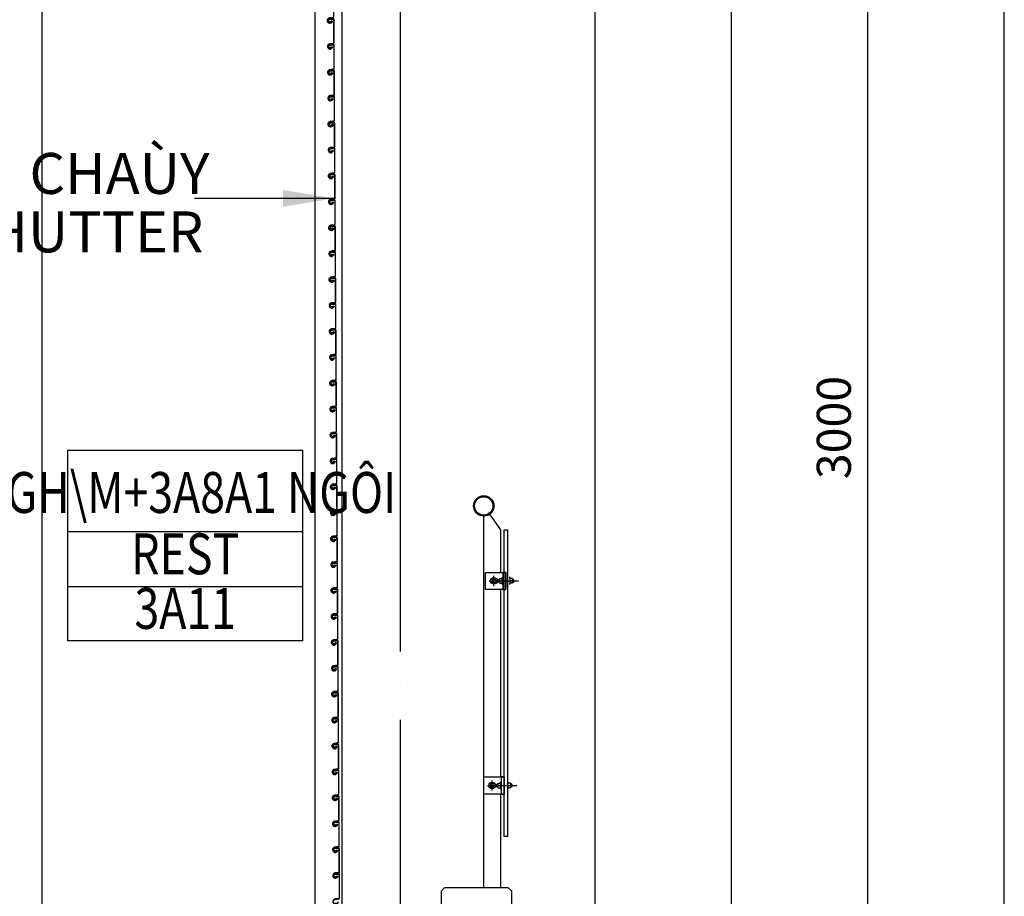
# Model space of a CAD drawing. Units: millimetres. Extents: x -1 to 252943, y -17 to 29700.
# Drawn here: x 64946 to 67834, y 19176 to 21747 of the extents above; entities that cross this region are included whole.
import ezdxf
from ezdxf.enums import TextEntityAlignment as Align

# ---------------------------------------------------------------- set-up
doc = ezdxf.new("R2010")
doc.units = ezdxf.units.MM
doc.header["$LTSCALE"] = 100
doc.header["$MEASUREMENT"] = 0
doc.header["$PDMODE"] = 3
doc.header["$PDSIZE"] = 10
doc.linetypes.add('CEN', pattern=[62, 60, -1, 0, -1])
doc.layers.get('0').update_dxf_attribs({"linetype": 'CONTINUOUS'})
doc.layers.get('DEFPOINTS').update_dxf_attribs({"linetype": 'CONTINUOUS'})
for name, color, linetype in [('01-CEN', 1, 'CEN'), ('04-WALmo', 8, 'CONTINUOUS'), ('11-ele6', 9, 'CONTINUOUS'), ('m-text-e', 3, 'CONTINUOUS'), ('m-text-v', 7, 'CONTINUOUS'), ('room', 7, 'CONTINUOUS'), ('RXDIM', 7, 'CONTINUOUS'), ('TEXT', 7, 'CONTINUOUS'), ('TEXTROOM', 5, 'CONTINUOUS')]:
    doc.layers.add(name, color=color, linetype=linetype)
doc.layers.add('defpoint', color=142, linetype='CONTINUOUS', plot=False)
doc.styles.add('DIMTRUC', font='romans.shx', dxfattribs={"width": 0.9})
doc.styles.add('SOLID', font='VHELVCN0.TTF')
doc.styles.add('Title', font='VHELVCN0.TTF', dxfattribs={"height": 800})
doc.dimstyles.new('\\M+3C7CF\\M+3C0CC\\M+3C7C2_dim2', dxfattribs={"dimscale": 50, "dimtxt": 2, "dimasz": 1, "dimexe": 2, "dimexo": 2, "dimgap": 1, "dimtad": 1, "dimdsep": 46, "dimtxsty": 'DIMTRUC', "dimblk": 'DOOT', "dimcen": 3, "dimdle": 3, "dimclrd": 7, "dimclre": 7, "dimclrt": 6, "dimadec": 0, "dimazin": 0, "dimtfac": 1, "dimtix": 1, "dimtmove": 2, "dimatfit": 3, "dimfxl": 0, "dimtolj": 1, "dimtzin": 0, "dimarcsym": 0})

# ---------------------------------------------------------------- blocks, each defined once
blk = doc.blocks.new('DOOT')
at = {"color": 0, "linetype": 'ByBlock'}
blk.add_line((-1, 0), (2, 0), dxfattribs=at)
at = {"color": 0, "linetype": 'ByBlock', "const_width": 0.5}
blk.add_lwpolyline([(-0.25, 0, 1), (0.25, 0, 1)], format="xyb", close=True, dxfattribs=at)
blk = doc.blocks.new('*D253')
at = {"layer": 'DEFPOINTS', "color": 0}
for p in [(67033.5, 22051.1), (67433.5, 22051.1), (67033.5, 19051.1)]:
    blk.add_point(p, dxfattribs=at)
at = {"layer": 'RXDIM', "color": 7, "lineweight": -2}
for p, q in [((67133.5, 22051.1), (67533.5, 22051.1)), ((67433.5, 19101.1), (67433.5, 22001.1)), ((67133.5, 19051.1), (67533.5, 19051.1))]:
    blk.add_line(p, q, dxfattribs=at)
at = {"layer": 'RXDIM', "color": 7, "lineweight": -2, "xscale": 50, "yscale": 50, "zscale": 50}
for p, rotation in [((67433.5, 22051.1), 90), ((67433.5, 19051.1), 270)]:
    blk.add_blockref('DOOT', p, dxfattribs=dict(at, rotation=rotation))
at = {"layer": 'RXDIM', "color": 6, "insert": (67333.5, 20551.1), "char_height": 100, "attachment_point": 5, "rotation": 90, "style": 'DIMTRUC'}
blk.add_mtext('\\A1;3000', dxfattribs=at)
blk = doc.blocks.new('ASFEW')
for points in [[(15813161.9, -2140977.8, 0.431898), (15813158.8, -2140974.9), (15813149.7, -2140975.5, 1.573495), (15813153.8, -2140984.3), (15813155.3, -2140982.8), (15813154.2, -2140981.7), (15813152.6, -2140983.2, -1.596662), (15813149.7, -2140977), (15813158.9, -2140976.5, -0.431898), (15813160.3, -2140977.8), (15813160.3, -2141046.4, -0.376026), (15813159.1, -2141047.8), (15813159.1, -2141047.8), (15813149.1, -2141049.1, 1.400322), (15813155.7, -2141062.3), (15813158.6, -2141059.4), (15813157.5, -2141058.3), (15813154.6, -2141061.2, -1.401004), (15813149.4, -2141050.6), (15813159.4, -2141049.3, 0.387283), (15813161.9, -2141046.3)], [(15813162.4, -2141053.8, 0.431898), (15813159.3, -2141050.9), (15813150.2, -2141051.5, 1.573495), (15813154.3, -2141060.3), (15813155.7, -2141058.8), (15813154.6, -2141057.7), (15813153.1, -2141059.2, -1.596662), (15813150.2, -2141053), (15813159.4, -2141052.5, -0.431898), (15813160.8, -2141053.8), (15813160.8, -2141122.4, -0.376026), (15813159.6, -2141123.8), (15813159.6, -2141123.8), (15813149.6, -2141125.1, 1.400322), (15813156.2, -2141138.3), (15813159.1, -2141135.4), (15813158, -2141134.3), (15813155.1, -2141137.2, -1.401004), (15813149.8, -2141126.6), (15813159.9, -2141125.3, 0.387283), (15813162.4, -2141122.3)], [(15813162.9, -2141129.8, 0.431898), (15813159.8, -2141126.9), (15813150.7, -2141127.5, 1.573495), (15813154.8, -2141136.3), (15813156.2, -2141134.8), (15813155.1, -2141133.7), (15813153.6, -2141135.2, -1.596662), (15813150.7, -2141129), (15813159.9, -2141128.5, -0.431898), (15813161.3, -2141129.8), (15813161.3, -2141198.4, -0.376026), (15813160.1, -2141199.8), (15813160.1, -2141199.8), (15813150.1, -2141201.1, 1.400322), (15813156.7, -2141214.3), (15813159.6, -2141211.4), (15813158.5, -2141210.3), (15813155.6, -2141213.2, -1.401004), (15813150.3, -2141202.6), (15813160.3, -2141201.3, 0.387283), (15813162.9, -2141198.3)], [(15813163.4, -2141205.8, 0.431898), (15813160.3, -2141202.9), (15813151.2, -2141203.5, 1.573495), (15813155.3, -2141212.3), (15813156.7, -2141210.8), (15813155.6, -2141209.7), (15813154.1, -2141211.2, -1.596662), (15813151.2, -2141205), (15813160.3, -2141204.5, -0.431898), (15813161.8, -2141205.8), (15813161.8, -2141274.4, -0.376026), (15813160.6, -2141275.8), (15813160.6, -2141275.8), (15813150.6, -2141277.1, 1.400322), (15813157.2, -2141290.3), (15813160.1, -2141287.4), (15813159, -2141286.3), (15813156.1, -2141289.2, -1.401004), (15813150.8, -2141278.6), (15813160.8, -2141277.3, 0.387283), (15813163.4, -2141274.3)], [(15813163.8, -2141281.8, 0.431898), (15813160.7, -2141278.9), (15813151.7, -2141279.5, 1.573495), (15813155.8, -2141288.3), (15813157.2, -2141286.8), (15813156.1, -2141285.7), (15813154.6, -2141287.2, -1.596662), (15813151.7, -2141281), (15813160.8, -2141280.5, -0.431898), (15813162.3, -2141281.8), (15813162.3, -2141350.4, -0.376026), (15813161.1, -2141351.8), (15813161.1, -2141351.8), (15813151.1, -2141353.1, 1.400322), (15813157.7, -2141366.3), (15813160.6, -2141363.4), (15813159.5, -2141362.3), (15813156.6, -2141365.2, -1.401004), (15813151.3, -2141354.6), (15813161.3, -2141353.3, 0.387283), (15813163.8, -2141350.3)], [(15813164.3, -2141357.8, 0.431898), (15813161.2, -2141354.9), (15813152.2, -2141355.5, 1.573495), (15813156.3, -2141364.3), (15813157.7, -2141362.8), (15813156.6, -2141361.7), (15813155.1, -2141363.2, -1.596662), (15813152.2, -2141357), (15813161.3, -2141356.5, -0.431898), (15813162.8, -2141357.8), (15813162.8, -2141426.4, -0.376026), (15813161.6, -2141427.8), (15813161.6, -2141427.8), (15813151.6, -2141429.1, 1.400322), (15813158.2, -2141442.3), (15813161.1, -2141439.4), (15813160, -2141438.3), (15813157.1, -2141441.2, -1.401004), (15813151.8, -2141430.6), (15813161.8, -2141429.3, 0.387283), (15813164.3, -2141426.3)], [(15813164.8, -2141433.8, 0.431898), (15813161.7, -2141430.9), (15813152.7, -2141431.5, 1.573495), (15813156.7, -2141440.3), (15813158.2, -2141438.8), (15813157.1, -2141437.7), (15813155.6, -2141439.2, -1.596662), (15813152.7, -2141433), (15813161.8, -2141432.5, -0.431898), (15813163.3, -2141433.8), (15813163.3, -2141502.4, -0.376026), (15813162.1, -2141503.8), (15813162.1, -2141503.8), (15813152.1, -2141505.1, 1.400322), (15813158.7, -2141518.3), (15813161.5, -2141515.4), (15813160.4, -2141514.3), (15813157.6, -2141517.2, -1.401004), (15813152.3, -2141506.6), (15813162.3, -2141505.3, 0.387283), (15813164.8, -2141502.3)], [(15813165.3, -2141509.8, 0.431898), (15813162.2, -2141506.9), (15813153.1, -2141507.5, 1.573495), (15813157.2, -2141516.3), (15813158.7, -2141514.8), (15813157.6, -2141513.7), (15813156.1, -2141515.2, -1.596662), (15813153.2, -2141509), (15813162.3, -2141508.5, -0.431898), (15813163.8, -2141509.8), (15813163.8, -2141578.4, -0.376026), (15813162.6, -2141579.8), (15813162.6, -2141579.8), (15813152.6, -2141581.1, 1.400322), (15813159.2, -2141594.3), (15813162, -2141591.4), (15813160.9, -2141590.3), (15813158.1, -2141593.2, -1.401004), (15813152.8, -2141582.6), (15813162.8, -2141581.3, 0.387283), (15813165.3, -2141578.3)], [(15813165.8, -2141585.8, 0.431898), (15813162.7, -2141582.9), (15813153.6, -2141583.5, 1.573495), (15813157.7, -2141592.3), (15813159.2, -2141590.8), (15813158.1, -2141589.7), (15813156.6, -2141591.2, -1.596662), (15813153.7, -2141585), (15813162.8, -2141584.5, -0.431898), (15813164.2, -2141585.8), (15813164.2, -2141654.4, -0.376026), (15813163.1, -2141655.8), (15813163.1, -2141655.8), (15813153.1, -2141657.1, 1.400322), (15813159.7, -2141670.3), (15813162.5, -2141667.4), (15813161.4, -2141666.3), (15813158.6, -2141669.2, -1.401004), (15813153.3, -2141658.6), (15813163.3, -2141657.3, 0.387283), (15813165.8, -2141654.3)], [(15813166.3, -2141661.8, 0.431898), (15813163.2, -2141658.9), (15813154.1, -2141659.5, 1.573495), (15813158.2, -2141668.3), (15813159.7, -2141666.8), (15813158.6, -2141665.7), (15813157.1, -2141667.2, -1.596662), (15813154.2, -2141661), (15813163.3, -2141660.5, -0.431898), (15813164.7, -2141661.8), (15813164.7, -2141730.4, -0.376026), (15813163.6, -2141731.8), (15813163.6, -2141731.8), (15813153.6, -2141733.1, 1.400322), (15813160.2, -2141746.3), (15813163, -2141743.4), (15813161.9, -2141742.3), (15813159, -2141745.2, -1.401004), (15813153.8, -2141734.6), (15813163.8, -2141733.3, 0.387283), (15813166.3, -2141730.3)], [(15813166.8, -2141737.8, 0.431898), (15813163.7, -2141734.9), (15813154.6, -2141735.5, 1.573495), (15813158.7, -2141744.3), (15813160.2, -2141742.8), (15813159.1, -2141741.7), (15813157.6, -2141743.2, -1.596662), (15813154.7, -2141737), (15813163.8, -2141736.5, -0.431898), (15813165.2, -2141737.8), (15813165.2, -2141806.4, -0.376026), (15813164, -2141807.8), (15813164.1, -2141807.8), (15813154.1, -2141809.1, 1.400322), (15813160.6, -2141822.3), (15813163.5, -2141819.4), (15813162.4, -2141818.3), (15813159.5, -2141821.2, -1.401004), (15813154.3, -2141810.6), (15813164.3, -2141809.3, 0.387283), (15813166.8, -2141806.3)], [(15813167.3, -2141813.8, 0.431898), (15813164.2, -2141810.9), (15813155.1, -2141811.5, 1.573495), (15813159.2, -2141820.3), (15813160.7, -2141818.8), (15813159.6, -2141817.7), (15813158, -2141819.2, -1.596662), (15813155.1, -2141813), (15813164.3, -2141812.5, -0.431898), (15813165.7, -2141813.8), (15813165.7, -2141882.4, -0.376026), (15813164.5, -2141883.8), (15813164.5, -2141883.8), (15813154.6, -2141885.1, 1.400322), (15813161.1, -2141898.3), (15813164, -2141895.4), (15813162.9, -2141894.3), (15813160, -2141897.2, -1.401004), (15813154.8, -2141886.6), (15813164.8, -2141885.3, 0.387283), (15813167.3, -2141882.3)], [(15813167.8, -2141889.8, 0.431898), (15813164.7, -2141886.9), (15813155.6, -2141887.5, 1.573495), (15813159.7, -2141896.3), (15813161.2, -2141894.8), (15813160, -2141893.7), (15813158.5, -2141895.2, -1.596662), (15813155.6, -2141889), (15813164.8, -2141888.5, -0.431898), (15813166.2, -2141889.8), (15813166.2, -2141958.4, -0.376026), (15813165, -2141959.8), (15813165, -2141959.8), (15813155, -2141961.1, 1.400322), (15813161.6, -2141974.3), (15813164.5, -2141971.4), (15813163.4, -2141970.3), (15813160.5, -2141973.2, -1.401004), (15813155.2, -2141962.6), (15813165.3, -2141961.3, 0.387283), (15813167.8, -2141958.3)], [(15813168.3, -2141965.8, 0.431898), (15813165.2, -2141962.9), (15813156.1, -2141963.5, 1.573495), (15813160.2, -2141972.3), (15813161.6, -2141970.8), (15813160.5, -2141969.7), (15813159, -2141971.2, -1.596662), (15813156.1, -2141965), (15813165.3, -2141964.5, -0.431898), (15813166.7, -2141965.8), (15813166.7, -2142034.4, -0.376026), (15813165.5, -2142035.8), (15813165.5, -2142035.8), (15813155.5, -2142037.1, 1.400322), (15813162.1, -2142050.3), (15813165, -2142047.4), (15813163.9, -2142046.3), (15813161, -2142049.2, -1.401004), (15813155.7, -2142038.6), (15813165.7, -2142037.3, 0.387283), (15813168.3, -2142034.3)], [(15813168.8, -2142041.8, 0.431898), (15813165.7, -2142038.9), (15813156.6, -2142039.5, 1.573495), (15813160.7, -2142048.3), (15813162.1, -2142046.8), (15813161, -2142045.7), (15813159.5, -2142047.2, -1.596662), (15813156.6, -2142041), (15813165.7, -2142040.5, -0.431898), (15813167.2, -2142041.8), (15813167.2, -2142110.4, -0.376026), (15813166, -2142111.8), (15813166, -2142111.8), (15813156, -2142113.1, 1.400322), (15813162.6, -2142126.3), (15813165.5, -2142123.4), (15813164.4, -2142122.3), (15813161.5, -2142125.2, -1.401004), (15813156.2, -2142114.6), (15813166.2, -2142113.3, 0.387283), (15813168.8, -2142110.3)], [(15813169.2, -2142117.8, 0.431898), (15813166.1, -2142114.9), (15813157.1, -2142115.5, 1.573495), (15813161.2, -2142124.3), (15813162.6, -2142122.8), (15813161.5, -2142121.7), (15813160, -2142123.2, -1.596662), (15813157.1, -2142117), (15813166.2, -2142116.5, -0.431898), (15813167.7, -2142117.8), (15813167.7, -2142186.4, -0.376026), (15813166.5, -2142187.8), (15813166.5, -2142187.8), (15813156.5, -2142189.1, 1.400322), (15813163.1, -2142202.3), (15813166, -2142199.4), (15813164.9, -2142198.3), (15813162, -2142201.2, -1.401004), (15813156.7, -2142190.6), (15813166.7, -2142189.3, 0.387283), (15813169.2, -2142186.3)], [(15813169.7, -2142193.8, 0.431898), (15813166.6, -2142190.9), (15813157.6, -2142191.5, 1.573495), (15813161.7, -2142200.3), (15813163.1, -2142198.8), (15813162, -2142197.7), (15813160.5, -2142199.2, -1.596662), (15813157.6, -2142193), (15813166.7, -2142192.5, -0.431898), (15813168.2, -2142193.8), (15813168.2, -2142262.4, -0.376026), (15813167, -2142263.8), (15813167, -2142263.8), (15813157, -2142265.1, 1.400322), (15813163.6, -2142278.3), (15813166.5, -2142275.4), (15813165.4, -2142274.3), (15813162.5, -2142277.2, -1.401004), (15813157.2, -2142266.6), (15813167.2, -2142265.3, 0.387283), (15813169.7, -2142262.3)], [(15813170.2, -2142269.8, 0.431898), (15813167.1, -2142266.9), (15813158.1, -2142267.5, 1.573495), (15813162.1, -2142276.3), (15813163.6, -2142274.8), (15813162.5, -2142273.7), (15813161, -2142275.2, -1.596662), (15813158.1, -2142269), (15813167.2, -2142268.5, -0.431898), (15813168.7, -2142269.8), (15813168.7, -2142338.4, -0.376026), (15813167.5, -2142339.8), (15813167.5, -2142339.8), (15813157.5, -2142341.1, 1.400322), (15813164.1, -2142354.3), (15813167, -2142351.4), (15813165.8, -2142350.3), (15813163, -2142353.2, -1.401004), (15813157.7, -2142342.6), (15813167.7, -2142341.3, 0.387283), (15813170.2, -2142338.3)], [(15813170.7, -2142345.8, 0.431898), (15813167.6, -2142342.9), (15813158.5, -2142343.5, 1.573495), (15813162.6, -2142352.3), (15813164.1, -2142350.8), (15813163, -2142349.7), (15813161.5, -2142351.2, -1.596662), (15813158.6, -2142345), (15813167.7, -2142344.5, -0.431898), (15813169.2, -2142345.8), (15813169.2, -2142414.4, -0.376026), (15813168, -2142415.8), (15813168, -2142415.8), (15813158, -2142417.1, 1.400322), (15813164.6, -2142430.3), (15813167.4, -2142427.4), (15813166.3, -2142426.3), (15813163.5, -2142429.2, -1.401004), (15813158.2, -2142418.6), (15813168.2, -2142417.3, 0.387283), (15813170.7, -2142414.3)], [(15813171.2, -2142421.8, 0.431898), (15813168.1, -2142418.9), (15813159, -2142419.5, 1.573495), (15813163.1, -2142428.3), (15813164.6, -2142426.8), (15813163.5, -2142425.7), (15813162, -2142427.2, -1.596662), (15813159.1, -2142421), (15813168.2, -2142420.5, -0.431898), (15813169.6, -2142421.8), (15813169.6, -2142490.4, -0.376026), (15813168.5, -2142491.8), (15813168.5, -2142491.8), (15813158.5, -2142493.1, 1.400322), (15813165.1, -2142506.3), (15813167.9, -2142503.4), (15813166.8, -2142502.3), (15813164, -2142505.2, -1.401004), (15813158.7, -2142494.6), (15813168.7, -2142493.3, 0.387283), (15813171.2, -2142490.3)], [(15813171.7, -2142497.8, 0.431898), (15813168.6, -2142494.9), (15813159.5, -2142495.5, 1.573495), (15813163.6, -2142504.3), (15813165.1, -2142502.8), (15813164, -2142501.7), (15813162.5, -2142503.2, -1.596662), (15813159.6, -2142497), (15813168.7, -2142496.5, -0.431898), (15813170.1, -2142497.8), (15813170.1, -2142566.4, -0.376026), (15813169, -2142567.8), (15813169, -2142567.8), (15813159, -2142569.1, 1.400322), (15813165.6, -2142582.3), (15813168.4, -2142579.4), (15813167.3, -2142578.3), (15813164.5, -2142581.2, -1.401004), (15813159.2, -2142570.6), (15813169.2, -2142569.3, 0.387283), (15813171.7, -2142566.3)], [(15813172.2, -2142573.8, 0.431898), (15813169.1, -2142570.9), (15813160, -2142571.5, 1.573495), (15813164.1, -2142580.3), (15813165.6, -2142578.8), (15813164.5, -2142577.7), (15813163, -2142579.2, -1.596662), (15813160.1, -2142573), (15813169.2, -2142572.5, -0.431898), (15813170.6, -2142573.8), (15813170.6, -2142642.4, -0.376026), (15813169.4, -2142643.8), (15813169.5, -2142643.8), (15813159.5, -2142645.1, 1.400322), (15813166, -2142658.3), (15813168.9, -2142655.4), (15813167.8, -2142654.3), (15813164.9, -2142657.2, -1.401004), (15813159.7, -2142646.6), (15813169.7, -2142645.3, 0.387283), (15813172.2, -2142642.3)], [(15813172.7, -2142649.8, 0.431898), (15813169.6, -2142646.9), (15813160.5, -2142647.5, 1.573495), (15813164.6, -2142656.3), (15813166.1, -2142654.8), (15813165, -2142653.7), (15813163.4, -2142655.2, -1.596662), (15813160.5, -2142649), (15813169.7, -2142648.5, -0.431898), (15813171.1, -2142649.8), (15813171.1, -2142718.4, -0.376026), (15813169.9, -2142719.8), (15813170, -2142719.8), (15813160, -2142721.1, 1.400322), (15813166.5, -2142734.3), (15813169.4, -2142731.4), (15813168.3, -2142730.3), (15813165.4, -2142733.2, -1.401004), (15813160.2, -2142722.6), (15813170.2, -2142721.3, 0.387283), (15813172.7, -2142718.3)], [(15813173.2, -2142725.8, 0.431898), (15813170.1, -2142722.9), (15813161, -2142723.5, 1.573495), (15813165.1, -2142732.3), (15813166.6, -2142730.8), (15813165.4, -2142729.7), (15813163.9, -2142731.2, -1.596662), (15813161, -2142725), (15813170.2, -2142724.5, -0.431898), (15813171.6, -2142725.8), (15813171.6, -2142794.4, -0.376026), (15813170.4, -2142795.8), (15813170.4, -2142795.8), (15813160.4, -2142797.1, 1.400322), (15813167, -2142810.3), (15813169.9, -2142807.4), (15813168.8, -2142806.3), (15813165.9, -2142809.2, -1.401004), (15813160.6, -2142798.6), (15813170.7, -2142797.3, 0.387283), (15813173.2, -2142794.3)], [(15813173.7, -2142801.8, 0.431898), (15813170.6, -2142798.9), (15813161.5, -2142799.5, 1.573495), (15813165.6, -2142808.3), (15813167, -2142806.8), (15813165.9, -2142805.7), (15813164.4, -2142807.2, -1.596662), (15813161.5, -2142801), (15813170.7, -2142800.5, -0.431898), (15813172.1, -2142801.8), (15813172.1, -2142870.4, -0.376026), (15813170.9, -2142871.8), (15813170.9, -2142871.8), (15813160.9, -2142873.1, 1.400322), (15813167.5, -2142886.3), (15813170.4, -2142883.4), (15813169.3, -2142882.3), (15813166.4, -2142885.2, -1.401004), (15813161.1, -2142874.6), (15813171.1, -2142873.3, 0.387283), (15813173.7, -2142870.3)], [(15813174.2, -2142877.8, 0.431898), (15813171.1, -2142874.9), (15813162, -2142875.5, 1.573495), (15813166.1, -2142884.3), (15813167.5, -2142882.8), (15813166.4, -2142881.7), (15813164.9, -2142883.2, -1.596662), (15813162, -2142877), (15813171.1, -2142876.5, -0.431898), (15813172.6, -2142877.8), (15813172.6, -2142946.4, -0.376026), (15813171.4, -2142947.8), (15813171.4, -2142947.8), (15813161.4, -2142949.1, 1.400322), (15813168, -2142962.3), (15813170.9, -2142959.4), (15813169.8, -2142958.3), (15813166.9, -2142961.2, -1.401004), (15813161.6, -2142950.6), (15813171.6, -2142949.3, 0.387283), (15813174.2, -2142946.3)], [(15813174.6, -2142953.8, 0.431898), (15813171.5, -2142950.9), (15813162.5, -2142951.5, 1.573495), (15813166.6, -2142960.3), (15813168, -2142958.8), (15813166.9, -2142957.7), (15813165.4, -2142959.2, -1.596662), (15813162.5, -2142953), (15813171.6, -2142952.5, -0.431898), (15813173.1, -2142953.8), (15813173.1, -2143022.4, -0.376026), (15813171.9, -2143023.8), (15813171.9, -2143023.8), (15813161.9, -2143025.1, 1.400322), (15813168.5, -2143038.3), (15813171.4, -2143035.4), (15813170.3, -2143034.3), (15813167.4, -2143037.2, -1.401004), (15813162.1, -2143026.6), (15813172.1, -2143025.3, 0.387283), (15813174.6, -2143022.3)], [(15813175.1, -2143029.8, 0.431898), (15813172, -2143026.9), (15813163, -2143027.5, 1.573495), (15813167.1, -2143036.3), (15813168.5, -2143034.8), (15813167.4, -2143033.7), (15813165.9, -2143035.2, -1.596662), (15813163, -2143029), (15813172.1, -2143028.5, -0.431898), (15813173.6, -2143029.8), (15813173.6, -2143098.4, -0.376026), (15813172.4, -2143099.8), (15813172.4, -2143099.8), (15813162.4, -2143101.1, 1.400322), (15813169, -2143114.3), (15813171.9, -2143111.4), (15813170.8, -2143110.3), (15813167.9, -2143113.2, -1.401004), (15813162.6, -2143102.6), (15813172.6, -2143101.3, 0.387283), (15813175.1, -2143098.3)], [(15813175.6, -2143105.8, 0.431898), (15813172.5, -2143102.9), (15813163.5, -2143103.5, 1.573495), (15813167.5, -2143112.3), (15813169, -2143110.8), (15813167.9, -2143109.7), (15813166.4, -2143111.2, -1.596662), (15813163.5, -2143105), (15813172.6, -2143104.5, -0.431898), (15813174.1, -2143105.8), (15813174.1, -2143174.4, -0.376026), (15813172.9, -2143175.8), (15813172.9, -2143175.8), (15813162.9, -2143177.1, 1.400322), (15813169.5, -2143190.3), (15813172.4, -2143187.4), (15813171.2, -2143186.3), (15813168.4, -2143189.2, -1.401004), (15813163.1, -2143178.6), (15813173.1, -2143177.3, 0.387283), (15813175.6, -2143174.3)], [(15813176.1, -2143181.8, 0.431898), (15813173, -2143178.9), (15813163.9, -2143179.5, 1.573495), (15813168, -2143188.3), (15813169.5, -2143186.8), (15813168.4, -2143185.7), (15813166.9, -2143187.2, -1.596662), (15813164, -2143181), (15813173.1, -2143180.5, -0.431898), (15813174.6, -2143181.8), (15813174.6, -2143250.4, -0.376026), (15813173.4, -2143251.8), (15813173.4, -2143251.8), (15813163.4, -2143253.1, 1.400322), (15813170, -2143266.3), (15813172.8, -2143263.4), (15813171.7, -2143262.3), (15813168.9, -2143265.2, -1.401004), (15813163.6, -2143254.6), (15813173.6, -2143253.3, 0.387283), (15813176.1, -2143250.3)], [(15813176.6, -2143257.8, 0.431898), (15813173.5, -2143254.9), (15813164.4, -2143255.5, 1.573495), (15813168.5, -2143264.3), (15813170, -2143262.8), (15813168.9, -2143261.7), (15813167.4, -2143263.2, -1.596662), (15813164.5, -2143257), (15813173.6, -2143256.5, -0.431898), (15813175.1, -2143257.8), (15813175.1, -2143326.4, -0.376026), (15813173.9, -2143327.8), (15813173.9, -2143327.8), (15813163.9, -2143329.1, 1.400322), (15813170.5, -2143342.3), (15813173.3, -2143339.4), (15813172.2, -2143338.3), (15813169.4, -2143341.2, -1.401004), (15813164.1, -2143330.6), (15813174.1, -2143329.3, 0.387283), (15813176.6, -2143326.3)], [(15813177.1, -2143333.8, 0.431898), (15813174, -2143330.9), (15813164.9, -2143331.5, 1.573495), (15813169, -2143340.3), (15813170.5, -2143338.8), (15813169.4, -2143337.7), (15813167.9, -2143339.2, -1.596662), (15813165, -2143333), (15813174.1, -2143332.5, -0.431898), (15813175.5, -2143333.8), (15813175.5, -2143402.4, -0.376026), (15813174.4, -2143403.8), (15813174.4, -2143403.8), (15813164.4, -2143405.1, 1.400322), (15813171, -2143418.3), (15813173.8, -2143415.4), (15813172.7, -2143414.3), (15813169.9, -2143417.2, -1.401004), (15813164.6, -2143406.6), (15813174.6, -2143405.3, 0.387283), (15813177.1, -2143402.3)], [(15813177.6, -2143409.8, 0.431898), (15813174.5, -2143406.9), (15813165.4, -2143407.5, 1.573495), (15813169.5, -2143416.3), (15813171, -2143414.8), (15813169.9, -2143413.7), (15813168.4, -2143415.2, -1.596662), (15813165.5, -2143409), (15813174.6, -2143408.5, -0.431898), (15813176, -2143409.8), (15813176, -2143478.4, -0.376026), (15813174.8, -2143479.8), (15813174.9, -2143479.8), (15813164.9, -2143481.1, 1.400322), (15813171.5, -2143494.3), (15813174.3, -2143491.4), (15813173.2, -2143490.3), (15813170.3, -2143493.2, -1.401004), (15813165.1, -2143482.6), (15813175.1, -2143481.3, 0.387283), (15813177.6, -2143478.3)], [(15813178.1, -2143485.8, 0.431898), (15813175, -2143482.9), (15813165.9, -2143483.5, 1.573495), (15813170, -2143492.3), (15813171.5, -2143490.8), (15813170.4, -2143489.7), (15813168.8, -2143491.2, -1.596662), (15813165.9, -2143485), (15813175.1, -2143484.5, -0.431898), (15813176.5, -2143485.8), (15813176.5, -2143554.4, -0.376026), (15813175.3, -2143555.8), (15813175.4, -2143555.8), (15813165.4, -2143557.1, 1.400322), (15813171.9, -2143570.3), (15813174.8, -2143567.4), (15813173.7, -2143566.3), (15813170.8, -2143569.2, -1.401004), (15813165.6, -2143558.6), (15813175.6, -2143557.3, 0.387283), (15813178.1, -2143554.3)], [(15813178.6, -2143561.8, 0.431898), (15813175.5, -2143558.9), (15813166.4, -2143559.5, 1.573495), (15813170.5, -2143568.3), (15813172, -2143566.8), (15813170.8, -2143565.7), (15813169.3, -2143567.2, -1.596662), (15813166.4, -2143561), (15813175.6, -2143560.5, -0.431898), (15813177, -2143561.8), (15813177, -2143630.4, -0.376026), (15813175.8, -2143631.8), (15813175.8, -2143631.8), (15813165.8, -2143633.1, 1.400322), (15813172.4, -2143646.3), (15813175.3, -2143643.4), (15813174.2, -2143642.3), (15813171.3, -2143645.2, -1.401004), (15813166, -2143634.6), (15813176.1, -2143633.3, 0.387283), (15813178.6, -2143630.3)]]:
    blk.add_lwpolyline(points, format="xyb", close=True)
at = {"layer": '11-ele6'}
for p, q in [((15813106.6, -2143750.5), (15813106.6, -2140758.3)), ((15813186.6, -2143750.5), (15813186.6, -2140758.3))]:
    blk.add_line(p, q, dxfattribs=at)

msp = doc.modelspace()

# ---------------------------------------------------------------- linework, layer by layer
at = {"layer": '01-CEN'}
msp.add_line((66061.746, 25893.688), (66061.746, 2946.771), dxfattribs=at)
at = {"layer": '04-WALmo'}
msp.add_lwpolyline([(66379.746, 19151.111), (66388.746, 19151.111), (66388.746, 19191.111), (66378.746, 19201.111), (66191.746, 19201.111), (66181.746, 19191.111), (66181.746, 19151.111)], dxfattribs=at)
at = {"layer": '11-ele6', "ltscale": 10}
for p, q in [((66306.746, 19201.111), (66306.746, 20291.111)), ((66356.746, 20251.111), (66324.183, 20296.699)), ((66356.746, 20126.111), (66356.746, 20251.111)), ((66356.746, 19526.111), (66356.746, 20076.111)), ((66356.746, 19201.111), (66356.746, 19476.111))]:
    msp.add_line(p, q, dxfattribs=at)
at = {"layer": '11-ele6'}
for p, q in [((66322.601, 20101.111), (66350.891, 20101.111)), ((66335.533, 20101.111), (66408.96, 20101.111)), ((66336.746, 20086.111), (66336.746, 20116.111)), ((66353.746, 20108.111), (66360.746, 20108.111)), ((66353.746, 20094.111), (66353.746, 20108.111)), ((66360.746, 20091.196), (66360.746, 20111.027)), ((66360.746, 20111.027), (66362.746, 20111.027)), ((66383.746, 20111.027), (66381.746, 20111.027)), ((66383.746, 20091.196), (66383.746, 20111.027)), ((66390.746, 20108.111), (66383.746, 20108.111)), ((66390.746, 20094.111), (66390.746, 20108.111)), ((66353.746, 20094.111), (66360.746, 20094.111)), ((66360.746, 20091.196), (66362.746, 20091.196)), ((66383.746, 20091.196), (66381.746, 20091.196)), ((66390.746, 20094.111), (66383.746, 20094.111)), ((66317.601, 19501.111), (66345.891, 19501.111)), ((66330.533, 19501.111), (66403.96, 19501.111)), ((66331.746, 19486.111), (66331.746, 19516.111)), ((66348.746, 19508.111), (66355.746, 19508.111)), ((66348.746, 19494.111), (66348.746, 19508.111)), ((66348.746, 19494.111), (66355.746, 19494.111)), ((66355.746, 19491.196), (66355.746, 19511.027)), ((66355.746, 19511.027), (66357.746, 19511.027)), ((66378.746, 19511.027), (66376.746, 19511.027)), ((66378.746, 19491.196), (66378.746, 19511.027)), ((66385.746, 19508.111), (66378.746, 19508.111)), ((66385.746, 19494.111), (66378.746, 19494.111)), ((66385.746, 19494.111), (66385.746, 19508.111)), ((66355.746, 19491.196), (66357.746, 19491.196)), ((66378.746, 19491.196), (66376.746, 19491.196))]:
    msp.add_line(p, q, dxfattribs=at)
at = {"layer": '11-ele6', "ltscale": 10}
for points in [[(66366.746, 19351.111), (66366.746, 20251.111), (66376.746, 20251.111), (66376.746, 19351.111)], [(66311.746, 20126.111), (66371.746, 20126.111), (66371.746, 20076.111), (66311.746, 20076.111)], [(66362.746, 20126.111), (66362.746, 20076.111), (66371.746, 20076.111), (66371.746, 20126.111)], [(66306.746, 19526.111), (66366.746, 19526.111), (66366.746, 19476.111), (66306.746, 19476.111)], [(66357.746, 19526.111), (66357.746, 19476.111), (66366.746, 19476.111), (66366.746, 19526.111)]]:
    msp.add_lwpolyline(points, close=True, dxfattribs=at)
for radius in [30, 27]:
    msp.add_circle((66306.746, 20321.111), radius, dxfattribs=at)
at = {"layer": '11-ele6'}
for centre, radius in [((66336.746, 20101.111), 9.763), ((66336.746, 20101.111), 6), ((66331.746, 19501.111), 9.763), ((66331.746, 19501.111), 6)]:
    msp.add_circle(centre, radius, dxfattribs=at)
for centre, start, end in [((66353.746, 20101.111), 90, 270), ((66390.746, 20101.111), 270, 90), ((66348.746, 19501.111), 90, 270), ((66385.746, 19501.111), 270, 90)]:
    msp.add_arc(centre, 5, start, end, dxfattribs=at)
at = {"layer": 'defpoint'}
for points in [[(67833.537, 27093.688), (61145.197, 27093.688), (61145.197, 1746.771), (67833.537, 1746.771)], [(67433.537, 26693.688), (61545.197, 26693.688), (61545.197, 2146.771), (67433.537, 2146.771)], [(67033.537, 26293.688), (61945.197, 26293.688), (61945.197, 2546.771), (67033.537, 2546.771)], [(66633.537, 25893.688), (62345.197, 25893.688), (62345.197, 2946.771), (66633.537, 2946.771)]]:
    msp.add_lwpolyline(points, close=True, dxfattribs=at)
at = {"layer": 'DEFPOINTS', "color": 67}
msp.add_line((65011.262, 2946.771), (65011.262, 25893.688), dxfattribs=at)
at = {"layer": 'TEXTROOM'}
for p, q in [((65775.556, 20244.993), (65086.667, 20244.993)), ((65086.667, 20084.993), (65775.556, 20084.993))]:
    msp.add_line(p, q, dxfattribs=at)
at = {"layer": 'TEXTROOM', "color": 7}
msp.add_lwpolyline([(65086.667, 20484.993), (65775.556, 20484.993), (65775.556, 19924.993), (65086.667, 19924.993)], close=True, dxfattribs=at)

# ---------------------------------------------------------------- block references
at = {"layer": '11-ele6'}
msp.add_blockref('ASFEW', (-15747294.738, 2162801.596), dxfattribs=at)

# ---------------------------------------------------------------- texts
at = {"layer": 'm-text-e', "color": 3, "style": 'SOLID'}
msp.add_text('FIRE FIGHTING SHUTTER', height=120, dxfattribs=at).set_placement((65484.482, 21064.915), align=Align.RIGHT)
at = {"layer": 'm-text-v', "style": 'Title'}
msp.add_text('CÖÛA CUOÁN NGAÊN CHAÙY', height=120, dxfattribs=at).set_placement((65502.486, 21236.244), align=Align.RIGHT)
at = {"layer": 'room', "color": 3, "style": 'SOLID', "width": 0.8}
for s, p in [('REST', (65431.111, 20164.993)), ('3A11', (65431.111, 20004.993))]:
    msp.add_text(s, height=120, dxfattribs=at).set_placement(p, align=Align.MIDDLE)
at = {"layer": 'TEXT', "style": 'Title', "width": 0.8}
msp.add_text('NGH\\M+3A8A1 NGÔI', height=120, dxfattribs=at).set_placement((65431.111, 20344.993), align=Align.MIDDLE)

# ---------------------------------------------------------------- dimensions: what is measured, and where the dimension line sits
at = {"layer": 'RXDIM'}
dim = msp.add_linear_dim(base=(67433.537, 22051.111), p1=(67033.537, 19051.111), p2=(67033.537, 22051.111), angle=90, dimstyle='\\M+3C7CF\\M+3C0CC\\M+3C7C2_dim2', dxfattribs=at)
dim.commit()
dim.dimension.update_dxf_attribs({"geometry": '*D253', "text_midpoint": (67333.537, 20551.111)})

# ---------------------------------------------------------------- leaders
msp.add_leader([(65867.654, 21223.186), (65458.306, 21223.186)], dimstyle='\\M+3C7CF\\M+3C0CC\\M+3C7C2_dim2', override={"dimasz": 3, "dimtad": 0}, dxfattribs=at)

doc.saveas('drawing.dxf')
